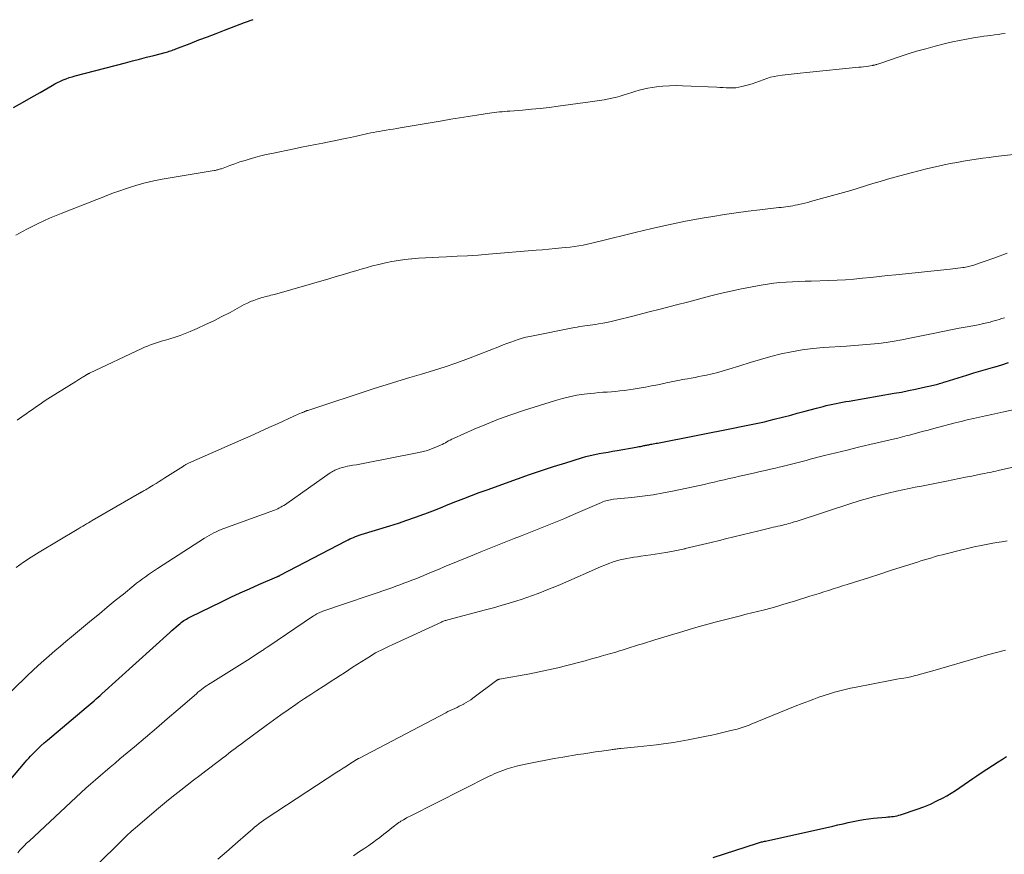
# Model space of a CAD drawing. Units: feet. Extents: x 2044991 to 2050004, y 554987 to 560000.
# Drawn here: x 2046971 to 2047143, y 555549 to 555695 of the extents above; entities that cross this region are included whole.
import ezdxf

# ---------------------------------------------------------------- set-up
doc = ezdxf.new("R2010")
doc.units = ezdxf.units.FT
doc.header["$LTSCALE"] = 100
doc.header["$MEASUREMENT"] = 0
doc.layers.add('CONTOUR INDEX', color=32, linetype='Continuous', lineweight=25)
doc.layers.add('CONTOUR INTERMEDIATE', color=40, linetype='Continuous', lineweight=15)

msp = doc.modelspace()

# ---------------------------------------------------------------- linework, layer by layer
at = {"layer": 'CONTOUR INDEX', "flags": 128}
for points, elevation in [([(2046969.73, 555679.52), (2046971.28, 555680.38), (2046972.82, 555681.26), (2046974.35, 555682.14), (2046976.47, 555683.37), (2046976.94, 555683.63), (2046977.43, 555683.88), (2046977.92, 555684.12), (2046978.42, 555684.33), (2046978.93, 555684.53), (2046979.44, 555684.72), (2046979.96, 555684.88), (2046980.48, 555685.03), (2046989.3, 555687.34), (2046990.53, 555687.66), (2046991.76, 555687.98), (2046993, 555688.3), (2046994.23, 555688.62), (2046996.21, 555689.13), (2046996.45, 555689.19), (2046996.69, 555689.26), (2046996.93, 555689.33), (2046997.16, 555689.41), (2046997.4, 555689.48), (2046997.63, 555689.56), (2046997.87, 555689.65), (2046998.1, 555689.74), (2047000.63, 555690.72), (2047002.13, 555691.31), (2047003.63, 555691.89), (2047005.14, 555692.46), (2047006.64, 555693.04), (2047008.62, 555693.8), (2047010.13, 555694.36), (2047011.64, 555694.91)], 960), ([(2046968.03, 555560.5), (2046971.77, 555564.95), (2046972.06, 555565.29), (2046972.37, 555565.63), (2046972.67, 555565.97), (2046972.99, 555566.3), (2046973.41, 555566.73), (2046973.95, 555567.27), (2046974.5, 555567.79), (2046975.06, 555568.3), (2046975.64, 555568.8), (2046982.42, 555574.5), (2046982.77, 555574.8), (2046983.11, 555575.1), (2046983.46, 555575.39), (2046983.81, 555575.69), (2046984.15, 555575.99), (2046984.5, 555576.3), (2046984.84, 555576.6), (2046985.18, 555576.91), (2046997.04, 555587.64), (2046997.41, 555587.97), (2046997.77, 555588.29), (2046998.14, 555588.61), (2046998.52, 555588.93), (2046998.85, 555589.21), (2046999.06, 555589.38), (2046999.27, 555589.54), (2046999.49, 555589.7), (2046999.72, 555589.84), (2046999.95, 555589.98), (2047000.18, 555590.12), (2047000.41, 555590.24), (2047000.65, 555590.36), (2047006.12, 555593.01), (2047007.74, 555593.78), (2047009.36, 555594.54), (2047011, 555595.28), (2047012.64, 555596.01), (2047015.79, 555597.38), (2047015.86, 555597.41), (2047015.93, 555597.44), (2047016, 555597.47), (2047016.07, 555597.51), (2047016.14, 555597.54), (2047016.21, 555597.57), (2047016.28, 555597.61), (2047016.35, 555597.64), (2047027.91, 555603.68), (2047028.23, 555603.84), (2047028.55, 555603.99), (2047028.87, 555604.14), (2047029.2, 555604.27), (2047029.53, 555604.4), (2047029.87, 555604.53), (2047030.2, 555604.64), (2047030.54, 555604.75), (2047035.56, 555606.29), (2047037.05, 555606.77), (2047038.53, 555607.26), (2047040.01, 555607.79), (2047041.47, 555608.33), (2047041.67, 555608.41), (2047043.03, 555608.94), (2047044.39, 555609.46), (2047045.75, 555610), (2047047.1, 555610.54), (2047048.46, 555611.07), (2047049.82, 555611.6), (2047051.18, 555612.11), (2047052.55, 555612.61), (2047057.86, 555614.53), (2047059.96, 555615.27), (2047062.07, 555615.99), (2047064.19, 555616.68), (2047066.32, 555617.34), (2047069.05, 555618.18), (2047069.81, 555618.4), (2047070.59, 555618.6), (2047071.37, 555618.77), (2047072.15, 555618.93), (2047072.94, 555619.07), (2047073.72, 555619.21), (2047074.51, 555619.35), (2047075.3, 555619.49), (2047078.6, 555620.06), (2047078.86, 555620.1), (2047079.12, 555620.15), (2047079.37, 555620.2), (2047079.63, 555620.25), (2047079.79, 555620.29), (2047079.96, 555620.32), (2047080.14, 555620.36), (2047080.32, 555620.39), (2047080.5, 555620.43), (2047080.68, 555620.46), (2047080.86, 555620.49), (2047081.04, 555620.53), (2047081.22, 555620.56), (2047081.37, 555620.59), (2047081.62, 555620.63), (2047081.87, 555620.68), (2047082.13, 555620.73), (2047082.38, 555620.78), (2047095.87, 555623.42), (2047096.73, 555623.59), (2047097.6, 555623.77), (2047098.46, 555623.95), (2047099.32, 555624.13), (2047100.19, 555624.32), (2047101.05, 555624.51), (2047101.9, 555624.72), (2047102.76, 555624.93), (2047105.66, 555625.68), (2047106.79, 555625.98), (2047107.93, 555626.27), (2047109.06, 555626.58), (2047110.19, 555626.88), (2047111.33, 555627.19), (2047111.89, 555627.34), (2047112.46, 555627.47), (2047113.02, 555627.6), (2047113.59, 555627.71), (2047114.16, 555627.81), (2047114.73, 555627.92), (2047115.3, 555628.02), (2047115.88, 555628.12), (2047123.77, 555629.49), (2047125.01, 555629.71), (2047126.24, 555629.95), (2047127.47, 555630.2), (2047128.7, 555630.47), (2047130.62, 555630.9), (2047130.89, 555630.96), (2047131.14, 555631.03), (2047131.4, 555631.1), (2047131.66, 555631.17), (2047131.92, 555631.25), (2047132.17, 555631.33), (2047132.43, 555631.41), (2047132.68, 555631.49), (2047136.48, 555632.68), (2047137.7, 555633.05), (2047138.91, 555633.42), (2047140.13, 555633.78), (2047141.35, 555634.12), (2047141.42, 555634.14), (2047142.6, 555634.49), (2047143.78, 555634.85)], 980), ([(2047092.12, 555548.25), (2047099.84, 555550.76), (2047100.02, 555550.82), (2047100.19, 555550.87), (2047100.37, 555550.92), (2047100.55, 555550.97), (2047100.73, 555551.01), (2047100.91, 555551.05), (2047101.09, 555551.1), (2047101.27, 555551.14), (2047113.03, 555553.75), (2047113.92, 555553.95), (2047114.81, 555554.15), (2047115.7, 555554.35), (2047116.58, 555554.55), (2047117.47, 555554.74), (2047118.37, 555554.9), (2047119.27, 555555.02), (2047120.17, 555555.12), (2047122.32, 555555.31), (2047122.64, 555555.35), (2047122.97, 555555.38), (2047123.29, 555555.41), (2047123.62, 555555.45), (2047123.94, 555555.5), (2047124.26, 555555.56), (2047124.57, 555555.64), (2047124.89, 555555.74), (2047127.8, 555556.71), (2047128.97, 555557.14), (2047130.12, 555557.61), (2047131.24, 555558.14), (2047132.35, 555558.72), (2047132.94, 555559.05), (2047133.72, 555559.51), (2047134.5, 555559.99), (2047135.26, 555560.49), (2047136, 555561.01), (2047136.74, 555561.54), (2047137.49, 555562.06), (2047138.24, 555562.57), (2047139, 555563.08), (2047141.93, 555564.98), (2047142.68, 555565.46), (2047143.43, 555565.94)], 1000)]:
    msp.add_lwpolyline(points, dxfattribs=dict(at, elevation=elevation))
at = {"layer": 'CONTOUR INTERMEDIATE', "flags": 128}
for points, elevation in [([(2046970.11, 555657.17), (2046972.05, 555658.22), (2046974.01, 555659.21), (2046976.02, 555660.12), (2046978.06, 555660.96), (2046984.31, 555663.38), (2046984.75, 555663.55), (2046985.19, 555663.72), (2046985.62, 555663.9), (2046986.05, 555664.09), (2046986.48, 555664.27), (2046986.92, 555664.44), (2046987.36, 555664.61), (2046987.8, 555664.76), (2046989.81, 555665.45), (2046991.27, 555665.9), (2046992.74, 555666.31), (2046994.23, 555666.65), (2046995.73, 555666.94), (2047004.83, 555668.47), (2047004.99, 555668.49), (2047005.15, 555668.53), (2047005.3, 555668.56), (2047005.46, 555668.6), (2047005.61, 555668.64), (2047005.77, 555668.69), (2047005.92, 555668.74), (2047006.07, 555668.79), (2047007.54, 555669.33), (2047008.43, 555669.65), (2047009.32, 555669.96), (2047010.22, 555670.25), (2047011.13, 555670.53), (2047011.15, 555670.53), (2047012.07, 555670.8), (2047013, 555671.04), (2047013.93, 555671.26), (2047014.87, 555671.47), (2047018.81, 555672.28), (2047020.06, 555672.54), (2047021.31, 555672.79), (2047022.56, 555673.03), (2047023.82, 555673.27), (2047024.64, 555673.42), (2047025.48, 555673.59), (2047026.32, 555673.75), (2047027.16, 555673.93), (2047028, 555674.12), (2047028.66, 555674.27), (2047029.17, 555674.38), (2047029.68, 555674.49), (2047030.18, 555674.61), (2047030.69, 555674.72), (2047030.72, 555674.73), (2047031.22, 555674.84), (2047031.71, 555674.94), (2047032.2, 555675.04), (2047032.7, 555675.13), (2047033.19, 555675.22), (2047033.69, 555675.31), (2047034.19, 555675.39), (2047034.68, 555675.48), (2047034.91, 555675.52), (2047035.52, 555675.62), (2047036.13, 555675.72), (2047036.74, 555675.83), (2047037.35, 555675.93), (2047044.68, 555677.18), (2047046.2, 555677.43), (2047047.73, 555677.68), (2047049.26, 555677.92), (2047050.78, 555678.16), (2047052.95, 555678.49), (2047053.4, 555678.55), (2047053.84, 555678.61), (2047054.28, 555678.66), (2047054.73, 555678.71), (2047055.17, 555678.75), (2047055.61, 555678.79), (2047056.06, 555678.83), (2047056.5, 555678.86), (2047058.74, 555679.04), (2047060.3, 555679.18), (2047061.86, 555679.34), (2047063.41, 555679.52), (2047064.97, 555679.72), (2047070.6, 555680.47), (2047071.41, 555680.59), (2047072.22, 555680.72), (2047073.02, 555680.86), (2047073.82, 555681.01), (2047074.65, 555681.18), (2047075.03, 555681.27), (2047075.42, 555681.36), (2047075.8, 555681.47), (2047076.17, 555681.58), (2047076.55, 555681.7), (2047076.92, 555681.83), (2047077.3, 555681.95), (2047077.67, 555682.07), (2047078.4, 555682.31), (2047079.15, 555682.53), (2047079.89, 555682.72), (2047080.65, 555682.87), (2047081.42, 555683), (2047082.17, 555683.1), (2047083.31, 555683.22), (2047084.46, 555683.3), (2047085.61, 555683.32), (2047086.76, 555683.3), (2047092.72, 555683.03), (2047093.28, 555683), (2047093.83, 555682.98), (2047094.38, 555682.95), (2047094.94, 555682.92), (2047095.49, 555682.92), (2047096.04, 555682.95), (2047096.58, 555683.03), (2047097.12, 555683.15), (2047098.27, 555683.47), (2047098.92, 555683.66), (2047099.56, 555683.87), (2047100.2, 555684.1), (2047100.83, 555684.35), (2047101.47, 555684.58), (2047102.11, 555684.78), (2047102.77, 555684.92), (2047103.43, 555685.04), (2047104.19, 555685.14), (2047105.24, 555685.27), (2047106.29, 555685.39), (2047107.34, 555685.51), (2047108.4, 555685.62), (2047117.55, 555686.53), (2047117.98, 555686.58), (2047118.41, 555686.63), (2047118.83, 555686.69), (2047119.26, 555686.75), (2047119.91, 555686.85), (2047120.01, 555686.87), (2047120.11, 555686.89), (2047120.21, 555686.91), (2047120.31, 555686.93), (2047120.41, 555686.96), (2047120.51, 555686.98), (2047120.61, 555687.01), (2047120.7, 555687.04), (2047120.87, 555687.09), (2047121.05, 555687.15), (2047121.24, 555687.21), (2047121.42, 555687.27), (2047121.6, 555687.33), (2047124.44, 555688.3), (2047126.05, 555688.83), (2047127.67, 555689.33), (2047129.3, 555689.79), (2047130.93, 555690.23), (2047132.75, 555690.69), (2047133.96, 555690.98), (2047135.17, 555691.24), (2047136.39, 555691.47), (2047137.61, 555691.67), (2047138.82, 555691.86), (2047139.44, 555691.95), (2047140.06, 555692.04), (2047140.68, 555692.12), (2047141.3, 555692.2), (2047141.92, 555692.28), (2047142.55, 555692.36), (2047143.17, 555692.43)], 964), ([(2046970.37, 555624.8), (2046971.15, 555625.35), (2046971.92, 555625.89), (2046972.57, 555626.35), (2046973.02, 555626.67), (2046973.47, 555626.98), (2046973.91, 555627.3), (2046974.36, 555627.61), (2046974.82, 555627.92), (2046975.27, 555628.22), (2046975.73, 555628.52), (2046976.19, 555628.81), (2046980.6, 555631.55), (2046980.77, 555631.66), (2046980.94, 555631.76), (2046981.11, 555631.87), (2046981.28, 555631.97), (2046981.45, 555632.08), (2046981.62, 555632.18), (2046981.79, 555632.29), (2046981.96, 555632.39), (2046982.56, 555632.76), (2046982.61, 555632.8), (2046982.67, 555632.83), (2046982.72, 555632.86), (2046982.77, 555632.89), (2046982.83, 555632.92), (2046982.88, 555632.94), (2046982.94, 555632.97), (2046982.99, 555633), (2046992.13, 555637.31), (2046992.64, 555637.53), (2046993.15, 555637.75), (2046993.67, 555637.95), (2046994.19, 555638.14), (2046994.72, 555638.32), (2046995.25, 555638.49), (2046995.79, 555638.65), (2046996.32, 555638.81), (2046997.07, 555639.03), (2046997.98, 555639.31), (2046998.87, 555639.62), (2046999.76, 555639.96), (2047000.63, 555640.32), (2047001.83, 555640.85), (2047003.29, 555641.51), (2047004.73, 555642.19), (2047006.16, 555642.91), (2047007.58, 555643.65), (2047010.07, 555645), (2047010.62, 555645.27), (2047011.17, 555645.53), (2047011.74, 555645.75), (2047012.31, 555645.96), (2047012.85, 555646.13), (2047013.16, 555646.23), (2047013.48, 555646.32), (2047013.79, 555646.4), (2047014.11, 555646.48), (2047014.43, 555646.55), (2047014.75, 555646.63), (2047015.07, 555646.71), (2047015.39, 555646.8), (2047024.89, 555649.54), (2047026.16, 555649.91), (2047027.43, 555650.28), (2047028.7, 555650.66), (2047029.97, 555651.04), (2047030.3, 555651.14), (2047031.41, 555651.45), (2047032.52, 555651.76), (2047033.64, 555652.04), (2047034.76, 555652.31), (2047035.89, 555652.54), (2047037.03, 555652.74), (2047038.17, 555652.89), (2047039.31, 555653.02), (2047039.38, 555653.02), (2047040.57, 555653.12), (2047041.76, 555653.2), (2047042.94, 555653.27), (2047044.13, 555653.32), (2047045.46, 555653.37), (2047047.3, 555653.46), (2047049.13, 555653.56), (2047050.96, 555653.68), (2047052.79, 555653.82), (2047061.13, 555654.51), (2047062.25, 555654.6), (2047063.36, 555654.7), (2047064.48, 555654.8), (2047065.6, 555654.91), (2047066.3, 555654.97), (2047067.07, 555655.06), (2047067.83, 555655.16), (2047068.59, 555655.28), (2047069.34, 555655.42), (2047070.1, 555655.58), (2047070.85, 555655.74), (2047071.59, 555655.92), (2047072.34, 555656.1), (2047078.46, 555657.64), (2047081.38, 555658.33), (2047084.31, 555658.99), (2047087.25, 555659.58), (2047090.2, 555660.13), (2047092.03, 555660.45), (2047094.08, 555660.78), (2047096.13, 555661.09), (2047098.19, 555661.37), (2047100.26, 555661.61), (2047103.58, 555661.97), (2047103.98, 555662.02), (2047104.39, 555662.07), (2047104.8, 555662.12), (2047105.21, 555662.18), (2047105.61, 555662.24), (2047106.02, 555662.31), (2047106.42, 555662.39), (2047106.83, 555662.47), (2047107.07, 555662.52), (2047107.59, 555662.64), (2047108.11, 555662.76), (2047108.63, 555662.89), (2047109.14, 555663.02), (2047113.63, 555664.25), (2047114.92, 555664.61), (2047116.2, 555664.98), (2047117.48, 555665.37), (2047118.75, 555665.77), (2047120.02, 555666.17), (2047121.3, 555666.56), (2047122.58, 555666.93), (2047123.86, 555667.29), (2047126.75, 555668.08), (2047128.07, 555668.43), (2047129.39, 555668.76), (2047130.72, 555669.07), (2047132.06, 555669.35), (2047132.49, 555669.45), (2047133.61, 555669.67), (2047134.73, 555669.88), (2047135.86, 555670.08), (2047136.98, 555670.27), (2047138.11, 555670.44), (2047139.24, 555670.61), (2047140.37, 555670.76), (2047141.5, 555670.9), (2047145.67, 555671.4)], 968), ([(2046970.18, 555599.02), (2046971.48, 555599.95), (2046972.81, 555600.83), (2046974.17, 555601.68), (2046980.83, 555605.65), (2046981.16, 555605.84), (2046981.49, 555606.04), (2046981.82, 555606.23), (2046982.15, 555606.43), (2046982.48, 555606.62), (2046982.81, 555606.82), (2046983.14, 555607.01), (2046983.47, 555607.2), (2046991.73, 555611.99), (2046991.79, 555612.03), (2046991.85, 555612.06), (2046991.92, 555612.1), (2046991.98, 555612.13), (2046992.04, 555612.17), (2046992.11, 555612.2), (2046992.17, 555612.24), (2046992.23, 555612.27), (2046992.59, 555612.47), (2046992.84, 555612.61), (2046993.08, 555612.75), (2046993.32, 555612.89), (2046993.56, 555613.04), (2046994.12, 555613.38), (2046994.64, 555613.7), (2046995.16, 555614.03), (2046995.68, 555614.35), (2046996.2, 555614.68), (2046999.45, 555616.76), (2046999.56, 555616.82), (2046999.66, 555616.89), (2046999.77, 555616.95), (2046999.88, 555617.01), (2046999.99, 555617.07), (2047000.11, 555617.13), (2047000.22, 555617.18), (2047000.33, 555617.23), (2047009.45, 555621.27), (2047011.09, 555622), (2047012.73, 555622.74), (2047014.36, 555623.47), (2047016, 555624.22), (2047018.74, 555625.47), (2047019, 555625.58), (2047019.26, 555625.7), (2047019.52, 555625.81), (2047019.79, 555625.93), (2047020.09, 555626.05), (2047020.2, 555626.1), (2047020.31, 555626.15), (2047020.42, 555626.2), (2047020.53, 555626.24), (2047020.62, 555626.28), (2047020.69, 555626.31), (2047020.76, 555626.34), (2047020.83, 555626.36), (2047020.9, 555626.39), (2047020.97, 555626.42), (2047021.04, 555626.45), (2047021.11, 555626.48), (2047021.19, 555626.5), (2047032.82, 555630.31), (2047034.88, 555630.97), (2047036.94, 555631.61), (2047039.01, 555632.23), (2047041.09, 555632.83), (2047043.15, 555633.45), (2047045.21, 555634.11), (2047047.25, 555634.83), (2047049.27, 555635.58), (2047054.71, 555637.69), (2047055.36, 555637.95), (2047056.02, 555638.2), (2047056.68, 555638.44), (2047057.34, 555638.69), (2047058, 555638.91), (2047058.67, 555639.12), (2047059.35, 555639.29), (2047060.03, 555639.44), (2047067.83, 555640.98), (2047068.29, 555641.07), (2047068.75, 555641.15), (2047069.21, 555641.22), (2047069.66, 555641.28), (2047070.12, 555641.34), (2047070.58, 555641.4), (2047071.04, 555641.47), (2047071.5, 555641.55), (2047072.05, 555641.63), (2047072.78, 555641.76), (2047073.51, 555641.9), (2047074.23, 555642.06), (2047074.96, 555642.23), (2047078.3, 555643.06), (2047080.69, 555643.66), (2047083.07, 555644.26), (2047085.46, 555644.88), (2047087.84, 555645.5), (2047091.47, 555646.46), (2047093.32, 555646.93), (2047095.18, 555647.37), (2047097.05, 555647.76), (2047098.92, 555648.13), (2047100.52, 555648.42), (2047101.61, 555648.6), (2047102.69, 555648.75), (2047103.78, 555648.85), (2047104.87, 555648.93), (2047105.97, 555648.99), (2047107.07, 555649.04), (2047108.16, 555649.08), (2047109.26, 555649.12), (2047112.34, 555649.22), (2047113.8, 555649.28), (2047115.27, 555649.36), (2047116.73, 555649.48), (2047118.19, 555649.61), (2047119.65, 555649.77), (2047121.11, 555649.92), (2047122.57, 555650.08), (2047124.03, 555650.23), (2047133.56, 555651.22), (2047134.01, 555651.27), (2047134.46, 555651.32), (2047134.91, 555651.37), (2047135.36, 555651.42), (2047135.75, 555651.47), (2047136, 555651.5), (2047136.25, 555651.54), (2047136.5, 555651.59), (2047136.75, 555651.65), (2047136.99, 555651.71), (2047137.24, 555651.77), (2047137.48, 555651.85), (2047137.72, 555651.93), (2047138.62, 555652.24), (2047139.31, 555652.48), (2047140, 555652.72), (2047140.68, 555652.96), (2047141.37, 555653.21), (2047143.51, 555653.98)], 972), ([(2046964.41, 555572.6), (2046972.17, 555580.09), (2046973.1, 555580.98), (2046974.03, 555581.85), (2046974.99, 555582.71), (2046975.95, 555583.56), (2046976.92, 555584.4), (2046977.9, 555585.23), (2046978.88, 555586.06), (2046979.86, 555586.88), (2046983.33, 555589.76), (2046984.73, 555590.91), (2046986.12, 555592.07), (2046987.52, 555593.21), (2046988.92, 555594.36), (2046990.73, 555595.83), (2046991.23, 555596.23), (2046991.74, 555596.63), (2046992.26, 555597.01), (2046992.77, 555597.39), (2046993.3, 555597.77), (2046993.83, 555598.13), (2046994.37, 555598.49), (2046994.9, 555598.84), (2047003.11, 555604.12), (2047003.52, 555604.37), (2047003.92, 555604.61), (2047004.33, 555604.84), (2047004.75, 555605.06), (2047005.18, 555605.26), (2047005.61, 555605.46), (2047006.04, 555605.64), (2047006.48, 555605.81), (2047015.35, 555609.06), (2047015.63, 555609.17), (2047015.92, 555609.29), (2047016.19, 555609.42), (2047016.47, 555609.56), (2047016.73, 555609.71), (2047017, 555609.87), (2047017.26, 555610.04), (2047017.51, 555610.21), (2047025.12, 555615.57), (2047025.31, 555615.7), (2047025.51, 555615.82), (2047025.72, 555615.93), (2047025.93, 555616.02), (2047026.37, 555616.21), (2047026.8, 555616.37), (2047027.25, 555616.52), (2047027.7, 555616.63), (2047028.16, 555616.73), (2047028.46, 555616.77), (2047029.07, 555616.88), (2047029.68, 555616.99), (2047030.29, 555617.1), (2047030.9, 555617.21), (2047040.62, 555619.1), (2047041.37, 555619.27), (2047042.12, 555619.48), (2047042.84, 555619.74), (2047043.56, 555620.03), (2047044.39, 555620.4), (2047044.68, 555620.54), (2047044.97, 555620.68), (2047045.25, 555620.83), (2047045.53, 555620.99), (2047045.81, 555621.15), (2047046.09, 555621.3), (2047046.38, 555621.44), (2047046.67, 555621.58), (2047050.3, 555623.19), (2047052.42, 555624.08), (2047054.56, 555624.94), (2047056.72, 555625.72), (2047058.91, 555626.45), (2047064.51, 555628.23), (2047065.74, 555628.58), (2047066.99, 555628.89), (2047068.25, 555629.13), (2047069.52, 555629.32), (2047070.6, 555629.45), (2047071.34, 555629.53), (2047072.07, 555629.6), (2047072.81, 555629.66), (2047073.55, 555629.7), (2047074.29, 555629.75), (2047075.03, 555629.82), (2047075.76, 555629.9), (2047076.5, 555629.99), (2047078.09, 555630.22), (2047079.17, 555630.39), (2047080.25, 555630.57), (2047081.33, 555630.77), (2047082.4, 555630.99), (2047083.68, 555631.26), (2047084.11, 555631.35), (2047084.54, 555631.44), (2047084.98, 555631.54), (2047085.41, 555631.63), (2047085.84, 555631.72), (2047086.27, 555631.81), (2047086.71, 555631.89), (2047087.14, 555631.96), (2047087.6, 555632.04), (2047088.27, 555632.15), (2047088.93, 555632.27), (2047089.59, 555632.4), (2047090.25, 555632.53), (2047090.92, 555632.66), (2047091.91, 555632.88), (2047092.9, 555633.12), (2047093.87, 555633.39), (2047094.84, 555633.69), (2047096.75, 555634.31), (2047098.55, 555634.87), (2047100.35, 555635.41), (2047102.17, 555635.9), (2047103.99, 555636.37), (2047105.82, 555636.76), (2047107.67, 555637.09), (2047109.53, 555637.32), (2047111.4, 555637.49), (2047115.43, 555637.73), (2047116.82, 555637.83), (2047118.21, 555637.94), (2047119.6, 555638.07), (2047120.99, 555638.22), (2047122.37, 555638.4), (2047123.75, 555638.61), (2047125.12, 555638.85), (2047126.49, 555639.11), (2047130.86, 555640.01), (2047132.27, 555640.3), (2047133.69, 555640.58), (2047135.11, 555640.86), (2047136.52, 555641.13), (2047138.17, 555641.43), (2047138.77, 555641.55), (2047139.36, 555641.68), (2047139.95, 555641.81), (2047140.54, 555641.96), (2047140.81, 555642.03), (2047141.26, 555642.15), (2047141.71, 555642.27), (2047142.15, 555642.41), (2047142.6, 555642.55), (2047143.04, 555642.69)], 976), ([(2046970.44, 555549.08), (2046970.82, 555549.51), (2046971.21, 555549.93), (2046971.61, 555550.34), (2046972.01, 555550.74), (2046972.42, 555551.14), (2046981.55, 555559.62), (2046982.38, 555560.37), (2046983.21, 555561.13), (2046984.05, 555561.87), (2046984.9, 555562.6), (2046985.75, 555563.33), (2046986.61, 555564.05), (2046987.47, 555564.77), (2046988.33, 555565.49), (2046990.89, 555567.63), (2046992.81, 555569.24), (2046994.72, 555570.86), (2046996.61, 555572.49), (2046998.5, 555574.13), (2047001.69, 555576.92), (2047001.98, 555577.17), (2047002.28, 555577.41), (2047002.57, 555577.64), (2047002.87, 555577.87), (2047003.18, 555578.1), (2047003.49, 555578.32), (2047003.81, 555578.53), (2047004.13, 555578.73), (2047010.63, 555582.8), (2047011.08, 555583.08), (2047011.52, 555583.36), (2047011.96, 555583.64), (2047012.39, 555583.93), (2047012.95, 555584.29), (2047013.11, 555584.4), (2047013.27, 555584.5), (2047013.43, 555584.61), (2047013.58, 555584.71), (2047013.74, 555584.82), (2047013.9, 555584.92), (2047014.06, 555585.03), (2047014.21, 555585.14), (2047022.21, 555590.54), (2047022.4, 555590.66), (2047022.59, 555590.78), (2047022.79, 555590.89), (2047022.99, 555590.99), (2047023.19, 555591.08), (2047023.39, 555591.17), (2047023.6, 555591.26), (2047023.81, 555591.33), (2047035.86, 555595.47), (2047036.57, 555595.72), (2047037.27, 555595.97), (2047037.97, 555596.23), (2047038.68, 555596.5), (2047039.37, 555596.77), (2047040.07, 555597.04), (2047040.77, 555597.32), (2047041.46, 555597.61), (2047042.12, 555597.88), (2047043.14, 555598.3), (2047044.16, 555598.73), (2047045.18, 555599.15), (2047046.21, 555599.58), (2047050.33, 555601.29), (2047051.48, 555601.76), (2047052.63, 555602.23), (2047053.79, 555602.69), (2047054.95, 555603.15), (2047056.1, 555603.6), (2047057.26, 555604.05), (2047058.42, 555604.5), (2047059.58, 555604.95), (2047060.75, 555605.41), (2047062.49, 555606.1), (2047064.22, 555606.8), (2047065.95, 555607.52), (2047067.67, 555608.26), (2047072.56, 555610.38), (2047072.81, 555610.48), (2047073.06, 555610.58), (2047073.32, 555610.66), (2047073.58, 555610.74), (2047073.85, 555610.8), (2047074.11, 555610.85), (2047074.38, 555610.9), (2047074.65, 555610.93), (2047077.85, 555611.25), (2047079.72, 555611.48), (2047081.58, 555611.74), (2047083.43, 555612.06), (2047085.27, 555612.42), (2047090.53, 555613.55), (2047091.41, 555613.74), (2047092.29, 555613.94), (2047093.17, 555614.15), (2047094.04, 555614.35), (2047094.92, 555614.56), (2047095.8, 555614.77), (2047096.68, 555614.97), (2047097.55, 555615.16), (2047099.37, 555615.56), (2047100.29, 555615.77), (2047101.2, 555615.97), (2047102.11, 555616.18), (2047103.02, 555616.39), (2047103.43, 555616.49), (2047104.14, 555616.66), (2047104.84, 555616.83), (2047105.54, 555617.01), (2047106.24, 555617.2), (2047106.94, 555617.38), (2047107.64, 555617.57), (2047108.34, 555617.75), (2047109.05, 555617.93), (2047111.58, 555618.57), (2047113.56, 555619.07), (2047115.53, 555619.55), (2047117.51, 555620.03), (2047119.49, 555620.5), (2047122.8, 555621.27), (2047123.61, 555621.46), (2047124.42, 555621.66), (2047125.22, 555621.86), (2047126.03, 555622.07), (2047126.41, 555622.17), (2047127.02, 555622.33), (2047127.64, 555622.49), (2047128.25, 555622.66), (2047128.86, 555622.83), (2047129.48, 555623), (2047130.09, 555623.17), (2047130.71, 555623.33), (2047131.32, 555623.49), (2047134.42, 555624.29), (2047135.48, 555624.56), (2047136.55, 555624.82), (2047137.61, 555625.07), (2047138.68, 555625.3), (2047139.75, 555625.54), (2047140.82, 555625.77), (2047141.89, 555626.01), (2047142.96, 555626.25), (2047145.31, 555626.78)], 984), ([(2046984.28, 555546.89), (2046988.61, 555551.19), (2046988.89, 555551.47), (2046989.18, 555551.76), (2046989.48, 555552.04), (2046989.77, 555552.32), (2046990.07, 555552.59), (2046990.37, 555552.87), (2046990.67, 555553.14), (2046990.98, 555553.4), (2046994.71, 555556.57), (2046995.77, 555557.46), (2046996.83, 555558.34), (2046997.91, 555559.21), (2046999, 555560.06), (2047000.09, 555560.91), (2047001.18, 555561.76), (2047002.28, 555562.6), (2047003.38, 555563.44), (2047005.73, 555565.24), (2047006.28, 555565.66), (2047006.83, 555566.07), (2047007.38, 555566.49), (2047007.92, 555566.91), (2047008.47, 555567.32), (2047009.02, 555567.74), (2047009.58, 555568.15), (2047010.13, 555568.56), (2047013.91, 555571.34), (2047015.19, 555572.27), (2047016.48, 555573.2), (2047017.77, 555574.11), (2047019.08, 555575.02), (2047019.56, 555575.35), (2047020.62, 555576.07), (2047021.7, 555576.79), (2047022.78, 555577.5), (2047023.87, 555578.2), (2047024.51, 555578.61), (2047025.28, 555579.1), (2047026.05, 555579.6), (2047026.82, 555580.09), (2047027.58, 555580.59), (2047028.35, 555581.09), (2047029.11, 555581.59), (2047029.88, 555582.08), (2047030.65, 555582.57), (2047032.14, 555583.5), (2047032.59, 555583.78), (2047033.05, 555584.05), (2047033.52, 555584.3), (2047034, 555584.55), (2047034.48, 555584.79), (2047034.96, 555585.02), (2047035.44, 555585.25), (2047035.93, 555585.48), (2047044.56, 555589.45), (2047044.64, 555589.49), (2047044.73, 555589.53), (2047044.82, 555589.56), (2047044.91, 555589.6), (2047045.04, 555589.65), (2047045.2, 555589.7), (2047045.36, 555589.75), (2047045.52, 555589.8), (2047045.68, 555589.85), (2047052.29, 555591.57), (2047053.67, 555591.94), (2047055.04, 555592.33), (2047056.41, 555592.75), (2047057.78, 555593.19), (2047058.5, 555593.42), (2047059.5, 555593.76), (2047060.49, 555594.11), (2047061.48, 555594.47), (2047062.46, 555594.85), (2047063.44, 555595.24), (2047064.41, 555595.63), (2047065.38, 555596.04), (2047066.34, 555596.46), (2047071.89, 555598.89), (2047072.53, 555599.17), (2047073.17, 555599.43), (2047073.82, 555599.68), (2047074.48, 555599.92), (2047074.63, 555599.98), (2047075.21, 555600.17), (2047075.8, 555600.34), (2047076.4, 555600.48), (2047077.01, 555600.6), (2047077.62, 555600.7), (2047078.23, 555600.8), (2047078.84, 555600.89), (2047079.45, 555600.98), (2047081.21, 555601.22), (2047082.7, 555601.44), (2047084.19, 555601.69), (2047085.66, 555601.98), (2047087.14, 555602.29), (2047087.22, 555602.31), (2047088.73, 555602.65), (2047090.23, 555603), (2047091.73, 555603.37), (2047093.23, 555603.74), (2047094.27, 555604.01), (2047095.72, 555604.37), (2047097.18, 555604.73), (2047098.63, 555605.09), (2047100.09, 555605.44), (2047102.2, 555605.94), (2047102.6, 555606.03), (2047103.01, 555606.13), (2047103.42, 555606.22), (2047103.82, 555606.32), (2047103.98, 555606.35), (2047104.31, 555606.43), (2047104.64, 555606.51), (2047104.96, 555606.6), (2047105.29, 555606.68), (2047105.62, 555606.78), (2047105.94, 555606.87), (2047106.26, 555606.97), (2047106.59, 555607.07), (2047116.36, 555610.23), (2047117.29, 555610.53), (2047118.23, 555610.82), (2047119.17, 555611.09), (2047120.11, 555611.36), (2047121.06, 555611.61), (2047122.01, 555611.86), (2047122.96, 555612.08), (2047123.92, 555612.29), (2047124.18, 555612.35), (2047125.27, 555612.58), (2047126.36, 555612.81), (2047127.45, 555613.03), (2047128.54, 555613.25), (2047132.89, 555614.12), (2047134.01, 555614.34), (2047135.13, 555614.56), (2047136.25, 555614.79), (2047137.37, 555615.01), (2047138.83, 555615.31), (2047139.22, 555615.39), (2047139.61, 555615.47), (2047140, 555615.55), (2047140.38, 555615.63), (2047140.77, 555615.71), (2047141.16, 555615.79), (2047141.54, 555615.88), (2047141.93, 555615.96), (2047145.86, 555616.84)], 988), ([(2047005.45, 555547.99), (2047006.99, 555549.26), (2047008.5, 555550.57), (2047010.73, 555552.56), (2047011.11, 555552.89), (2047011.5, 555553.23), (2047011.89, 555553.56), (2047012.28, 555553.88), (2047012.68, 555554.2), (2047013.08, 555554.51), (2047013.5, 555554.8), (2047013.92, 555555.09), (2047026.29, 555563.17), (2047026.85, 555563.53), (2047027.4, 555563.89), (2047027.96, 555564.26), (2047028.52, 555564.62), (2047029.48, 555565.25), (2047029.55, 555565.3), (2047029.63, 555565.34), (2047029.71, 555565.39), (2047029.78, 555565.43), (2047029.86, 555565.48), (2047029.94, 555565.52), (2047030.02, 555565.56), (2047030.1, 555565.6), (2047045.31, 555573.59), (2047045.7, 555573.79), (2047046.1, 555573.98), (2047046.49, 555574.16), (2047046.89, 555574.34), (2047047.29, 555574.52), (2047047.69, 555574.71), (2047048.08, 555574.91), (2047048.46, 555575.11), (2047048.51, 555575.13), (2047048.91, 555575.36), (2047049.3, 555575.6), (2047049.69, 555575.86), (2047050.06, 555576.13), (2047054.18, 555579.22), (2047054.24, 555579.27), (2047054.3, 555579.31), (2047054.37, 555579.34), (2047054.44, 555579.37), (2047054.51, 555579.4), (2047054.58, 555579.42), (2047054.65, 555579.44), (2047054.73, 555579.46), (2047060.05, 555580.42), (2047061.67, 555580.73), (2047063.29, 555581.07), (2047064.9, 555581.44), (2047066.5, 555581.84), (2047067.43, 555582.09), (2047068.56, 555582.39), (2047069.69, 555582.69), (2047070.82, 555583), (2047071.95, 555583.32), (2047072.49, 555583.47), (2047073.34, 555583.71), (2047074.2, 555583.96), (2047075.05, 555584.21), (2047075.9, 555584.47), (2047076.16, 555584.55), (2047076.88, 555584.77), (2047077.6, 555584.99), (2047078.31, 555585.21), (2047079.03, 555585.44), (2047079.74, 555585.67), (2047080.46, 555585.89), (2047081.17, 555586.11), (2047081.89, 555586.33), (2047086.78, 555587.81), (2047088.66, 555588.36), (2047090.54, 555588.9), (2047092.42, 555589.41), (2047094.31, 555589.91), (2047097.11, 555590.62), (2047097.61, 555590.75), (2047098.1, 555590.87), (2047098.6, 555590.99), (2047099.1, 555591.11), (2047099.6, 555591.23), (2047100.1, 555591.36), (2047100.6, 555591.49), (2047101.09, 555591.62), (2047102.18, 555591.91), (2047103.22, 555592.2), (2047104.26, 555592.5), (2047105.29, 555592.81), (2047106.32, 555593.12), (2047109.02, 555593.96), (2047109.83, 555594.22), (2047110.64, 555594.47), (2047111.45, 555594.73), (2047112.27, 555594.99), (2047113.08, 555595.25), (2047113.89, 555595.51), (2047114.7, 555595.77), (2047115.51, 555596.03), (2047117.58, 555596.68), (2047119.42, 555597.27), (2047121.27, 555597.86), (2047123.11, 555598.45), (2047124.96, 555599.04), (2047127.82, 555599.95), (2047128.45, 555600.15), (2047129.07, 555600.34), (2047129.7, 555600.53), (2047130.32, 555600.72), (2047130.95, 555600.9), (2047131.58, 555601.08), (2047132.21, 555601.24), (2047132.85, 555601.41), (2047135.37, 555602.03), (2047136.56, 555602.32), (2047137.76, 555602.59), (2047138.96, 555602.85), (2047140.16, 555603.09), (2047140.72, 555603.2), (2047141.65, 555603.37), (2047142.58, 555603.52), (2047143.51, 555603.66)], 992), ([(2047029.16, 555548.57), (2047030.08, 555549.16), (2047030.98, 555549.76), (2047031.87, 555550.38), (2047032.75, 555551.02), (2047033.05, 555551.24), (2047033.77, 555551.78), (2047034.48, 555552.32), (2047035.2, 555552.87), (2047035.91, 555553.42), (2047037.12, 555554.37), (2047037.23, 555554.45), (2047037.33, 555554.52), (2047037.44, 555554.59), (2047037.55, 555554.66), (2047037.9, 555554.87), (2047038.19, 555555.04), (2047038.48, 555555.2), (2047038.78, 555555.36), (2047039.07, 555555.51), (2047052.94, 555562.48), (2047053.36, 555562.68), (2047053.79, 555562.88), (2047054.21, 555563.06), (2047054.65, 555563.24), (2047055.32, 555563.49), (2047056.09, 555563.77), (2047056.88, 555564.02), (2047057.67, 555564.24), (2047058.47, 555564.43), (2047059.83, 555564.72), (2047061.32, 555565.02), (2047062.81, 555565.31), (2047064.31, 555565.58), (2047065.8, 555565.83), (2047068.44, 555566.25), (2047069.47, 555566.41), (2047070.5, 555566.57), (2047071.54, 555566.72), (2047072.57, 555566.87), (2047074.2, 555567.11), (2047074.42, 555567.14), (2047074.63, 555567.17), (2047074.85, 555567.19), (2047075.07, 555567.22), (2047075.28, 555567.25), (2047075.5, 555567.27), (2047075.72, 555567.3), (2047075.93, 555567.32), (2047077.72, 555567.49), (2047078.84, 555567.61), (2047079.95, 555567.72), (2047081.06, 555567.85), (2047082.17, 555567.98), (2047082.55, 555568.02), (2047083.85, 555568.19), (2047085.14, 555568.38), (2047086.43, 555568.6), (2047087.72, 555568.84), (2047090.91, 555569.47), (2047091.87, 555569.67), (2047092.83, 555569.88), (2047093.79, 555570.1), (2047094.74, 555570.34), (2047095.94, 555570.64), (2047096.29, 555570.73), (2047096.65, 555570.83), (2047097, 555570.94), (2047097.35, 555571.05), (2047097.69, 555571.17), (2047098.04, 555571.3), (2047098.38, 555571.43), (2047098.72, 555571.56), (2047103.9, 555573.69), (2047105.16, 555574.2), (2047106.42, 555574.71), (2047107.68, 555575.2), (2047108.95, 555575.69), (2047109.68, 555575.97), (2047110.59, 555576.3), (2047111.5, 555576.62), (2047112.42, 555576.91), (2047113.34, 555577.19), (2047114.27, 555577.44), (2047115.2, 555577.67), (2047116.14, 555577.88), (2047117.09, 555578.08), (2047123.03, 555579.21), (2047123.64, 555579.33), (2047124.24, 555579.44), (2047124.85, 555579.55), (2047125.45, 555579.66), (2047126.06, 555579.77), (2047126.66, 555579.89), (2047127.26, 555580.03), (2047127.86, 555580.18), (2047127.96, 555580.21), (2047128.61, 555580.39), (2047129.25, 555580.57), (2047129.9, 555580.75), (2047130.54, 555580.93), (2047138.51, 555583.25), (2047140.08, 555583.69), (2047141.65, 555584.11), (2047143.23, 555584.51)], 996)]:
    msp.add_lwpolyline(points, dxfattribs=dict(at, elevation=elevation))

doc.saveas('drawing.dxf')
